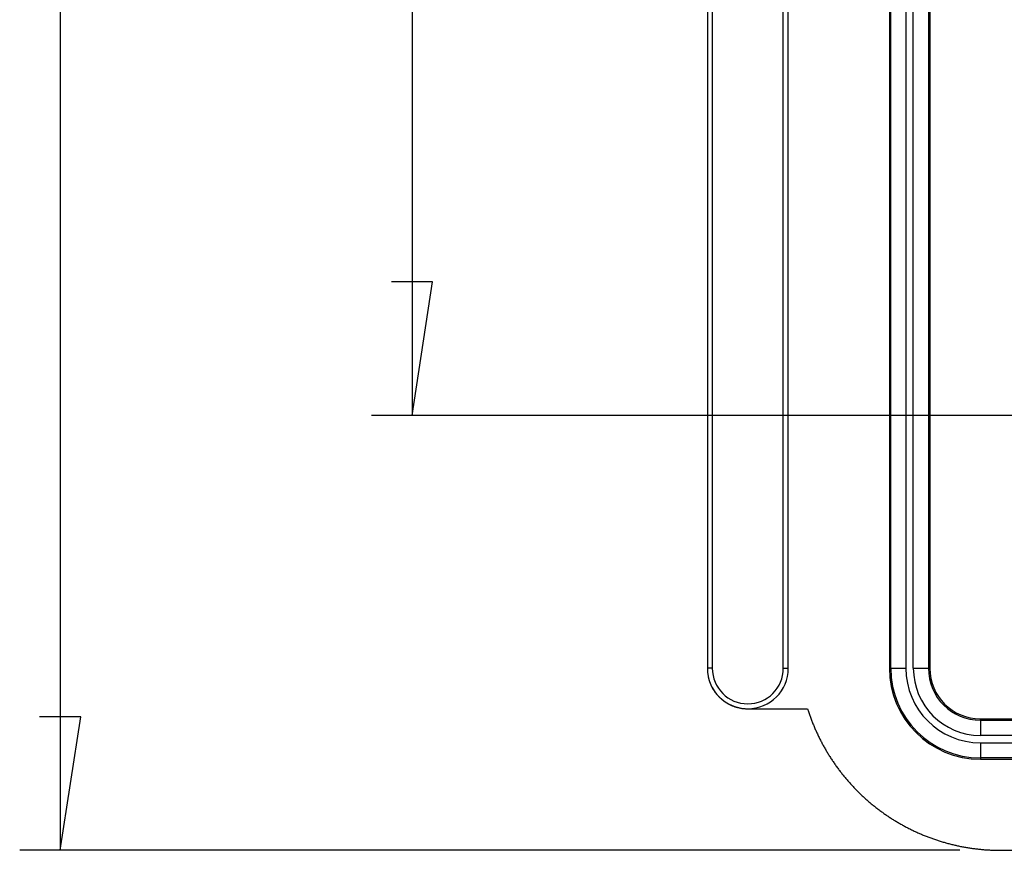
# Model space of a CAD drawing. Units: millimetres. Extents: x 0 to 841, y 0 to 594.
# Drawn here: x 457 to 481, y 383 to 403 of the extents above; entities that cross this region are included whole.
import ezdxf

# ---------------------------------------------------------------- set-up
doc = ezdxf.new("R2010")
doc.units = ezdxf.units.MM
doc.layers.add('LAYER_1', color=179, linetype='Continuous')
doc.layers.add('SLD-0', color=179, linetype='Continuous')

msp = doc.modelspace()

# ---------------------------------------------------------------- linework, layer by layer
at = {"layer": 'LAYER_1'}
for p, q in [((458.136, 507.594), (458.136, 382.594)), ((466.836, 496.844), (466.836, 393.344)), ((467.344, 396.646), (466.328, 396.646)), ((466.836, 393.344), (467.344, 396.646)), ((486.136, 393.344), (465.836, 393.344)), ((458.644, 385.896), (457.628, 385.896)), ((458.136, 382.594), (458.644, 385.896)), ((480.379, 382.594), (457.136, 382.594))]:
    msp.add_line(p, q, dxfattribs=at)
at = {"layer": 'SLD-0'}
for p, q in [((474.136, 503.094), (474.136, 387.094)), ((474.258, 503.094), (474.258, 387.094)), ((476.014, 387.094), (476.014, 503.094)), ((476.136, 387.094), (476.136, 503.094)), ((478.636, 503.094), (478.636, 387.094)), ((478.67, 387.094), (478.67, 503.094)), ((479.044, 503.094), (479.044, 387.094)), ((479.228, 387.094), (479.228, 503.094)), ((479.602, 503.094), (479.602, 387.094)), ((479.636, 503.094), (479.636, 387.094)), ((474.258, 387.094), (474.136, 387.094)), ((474.136, 387.094), (474.136, 387.09)), ((474.136, 387.09), (474.136, 387.073)), ((474.136, 387.073), (474.137, 387.055)), ((474.137, 387.055), (474.137, 387.037)), ((474.137, 387.037), (474.138, 387.019)), ((476.014, 387.094), (476.136, 387.094)), ((478.67, 387.094), (478.636, 387.094)), ((478.67, 387.094), (479.044, 387.094)), ((479.228, 387.094), (479.602, 387.094)), ((479.602, 387.094), (479.636, 387.094)), ((474.138, 387.019), (474.14, 387.001)), ((474.14, 387.001), (474.142, 386.984)), ((474.142, 386.984), (474.144, 386.966)), ((474.144, 386.966), (474.146, 386.948)), ((474.146, 386.948), (474.149, 386.931)), ((474.149, 386.931), (474.152, 386.913)), ((474.152, 386.913), (474.155, 386.896)), ((474.155, 386.896), (474.159, 386.878)), ((474.159, 386.878), (474.163, 386.861)), ((474.163, 386.861), (474.167, 386.844)), ((474.167, 386.844), (474.171, 386.826)), ((474.171, 386.826), (474.176, 386.809)), ((474.176, 386.809), (474.181, 386.792)), ((474.181, 386.792), (474.187, 386.775)), ((474.187, 386.775), (474.193, 386.759)), ((474.193, 386.759), (474.199, 386.742)), ((474.199, 386.742), (474.205, 386.725)), ((474.205, 386.725), (474.212, 386.709)), ((474.212, 386.709), (474.219, 386.692)), ((474.219, 386.692), (474.226, 386.676)), ((474.226, 386.676), (474.233, 386.66)), ((474.233, 386.66), (474.241, 386.644)), ((474.241, 386.644), (474.249, 386.628)), ((474.249, 386.628), (474.258, 386.612)), ((474.258, 386.612), (474.266, 386.597)), ((474.266, 386.597), (474.275, 386.582)), ((474.275, 386.582), (474.284, 386.566)), ((474.284, 386.566), (474.294, 386.551)), ((474.294, 386.551), (474.304, 386.536)), ((474.304, 386.536), (474.314, 386.522)), ((474.314, 386.522), (474.324, 386.507)), ((474.324, 386.507), (474.334, 386.493)), ((474.334, 386.493), (474.345, 386.479)), ((474.345, 386.479), (474.356, 386.465)), ((474.356, 386.465), (474.367, 386.451)), ((474.367, 386.451), (474.379, 386.438)), ((474.379, 386.438), (474.391, 386.424)), ((474.391, 386.424), (474.403, 386.411)), ((474.403, 386.411), (474.415, 386.398)), ((474.415, 386.398), (474.427, 386.386)), ((474.427, 386.386), (474.44, 386.373)), ((474.44, 386.373), (474.453, 386.361)), ((474.453, 386.361), (474.466, 386.349)), ((474.466, 386.349), (474.479, 386.337)), ((474.479, 386.337), (474.493, 386.326)), ((474.493, 386.326), (474.507, 386.314)), ((474.507, 386.314), (474.52, 386.303)), ((474.52, 386.303), (474.535, 386.293)), ((474.535, 386.293), (474.549, 386.282)), ((474.549, 386.282), (474.563, 386.272)), ((474.563, 386.272), (474.578, 386.262)), ((474.578, 386.262), (474.593, 386.252)), ((474.593, 386.252), (474.608, 386.243)), ((474.608, 386.243), (474.623, 386.233)), ((474.623, 386.233), (474.639, 386.225)), ((474.639, 386.225), (474.654, 386.216)), ((474.654, 386.216), (474.67, 386.208)), ((474.67, 386.208), (474.686, 386.199)), ((474.686, 386.199), (474.702, 386.192)), ((474.702, 386.192), (474.718, 386.184)), ((474.718, 386.184), (474.734, 386.177)), ((474.734, 386.177), (474.75, 386.17)), ((474.75, 386.17), (474.767, 386.163)), ((474.767, 386.163), (474.783, 386.157)), ((474.783, 386.157), (474.8, 386.151)), ((474.8, 386.151), (474.817, 386.145)), ((474.817, 386.145), (474.834, 386.14)), ((474.834, 386.14), (474.851, 386.135)), ((474.851, 386.135), (474.868, 386.13)), ((474.868, 386.13), (474.885, 386.125)), ((474.885, 386.125), (474.903, 386.121)), ((474.903, 386.121), (474.92, 386.117)), ((474.92, 386.117), (474.937, 386.113)), ((474.937, 386.113), (474.955, 386.11)), ((474.955, 386.11), (474.972, 386.107)), ((474.972, 386.107), (474.99, 386.104)), ((474.99, 386.104), (475.008, 386.102)), ((475.008, 386.102), (475.025, 386.1)), ((475.025, 386.1), (475.043, 386.098)), ((475.043, 386.098), (475.061, 386.097)), ((475.061, 386.097), (475.079, 386.096)), ((475.079, 386.096), (475.096, 386.095)), ((475.096, 386.095), (475.114, 386.094)), ((475.114, 386.094), (475.132, 386.094)), ((475.132, 386.094), (475.136, 386.094)), ((475.136, 386.094), (476.614, 386.094)), ((476.614, 386.094), (476.622, 386.071)), ((476.622, 386.071), (476.629, 386.047)), ((476.629, 386.047), (476.637, 386.024)), ((476.637, 386.024), (476.645, 386)), ((476.645, 386), (476.652, 385.977)), ((476.652, 385.977), (476.66, 385.953)), ((476.66, 385.953), (476.669, 385.93)), ((476.669, 385.93), (476.677, 385.907)), ((476.677, 385.907), (476.685, 385.883)), ((476.685, 385.883), (476.694, 385.86)), ((476.694, 385.86), (476.702, 385.837)), ((476.702, 385.837), (476.711, 385.814)), ((476.711, 385.814), (476.72, 385.791)), ((480.886, 385.811), (480.886, 385.844)), ((480.886, 385.844), (646.886, 385.844)), ((480.886, 385.811), (480.886, 385.436)), ((480.886, 385.811), (646.886, 385.811)), ((476.72, 385.791), (476.729, 385.768)), ((476.729, 385.768), (476.738, 385.745)), ((476.738, 385.745), (476.747, 385.722)), ((476.747, 385.722), (476.756, 385.699)), ((476.756, 385.699), (476.766, 385.676)), ((476.766, 385.676), (476.775, 385.653)), ((476.775, 385.653), (476.785, 385.63)), ((476.785, 385.63), (476.794, 385.608)), ((476.794, 385.608), (476.804, 385.585)), ((476.804, 385.585), (476.814, 385.562)), ((476.814, 385.562), (476.824, 385.54)), ((476.824, 385.54), (476.834, 385.517)), ((476.834, 385.517), (476.845, 385.495)), ((476.845, 385.495), (476.855, 385.473)), ((476.855, 385.473), (476.866, 385.45)), ((476.866, 385.45), (476.876, 385.428)), ((476.876, 385.428), (476.887, 385.406)), ((476.887, 385.406), (476.898, 385.383)), ((476.898, 385.383), (476.909, 385.361)), ((476.909, 385.361), (476.92, 385.339)), ((476.92, 385.339), (476.931, 385.317)), ((646.886, 385.436), (480.886, 385.436)), ((476.931, 385.317), (476.942, 385.295)), ((476.942, 385.295), (476.954, 385.273)), ((476.954, 385.273), (476.965, 385.251)), ((476.965, 385.251), (476.977, 385.229)), ((476.977, 385.229), (476.989, 385.208)), ((476.989, 385.208), (477.001, 385.186)), ((477.001, 385.186), (477.012, 385.164)), ((477.012, 385.164), (477.025, 385.143)), ((477.025, 385.143), (477.037, 385.121)), ((477.037, 385.121), (477.049, 385.1)), ((477.049, 385.1), (477.061, 385.078)), ((477.061, 385.078), (477.074, 385.057)), ((480.886, 385.253), (646.886, 385.253)), ((480.886, 385.253), (480.886, 384.878)), ((477.074, 385.057), (477.086, 385.036)), ((477.086, 385.036), (477.099, 385.015)), ((477.099, 385.015), (477.112, 384.993)), ((477.112, 384.993), (477.125, 384.972)), ((477.125, 384.972), (477.138, 384.951)), ((477.138, 384.951), (477.151, 384.93)), ((477.151, 384.93), (477.164, 384.91)), ((477.164, 384.91), (477.177, 384.889)), ((477.177, 384.889), (477.191, 384.868)), ((477.191, 384.868), (477.204, 384.847)), ((477.204, 384.847), (477.218, 384.827)), ((498.561, 384.878), (480.886, 384.878)), ((480.886, 384.878), (480.886, 384.844)), ((480.886, 384.844), (498.584, 384.844)), ((477.218, 384.827), (477.231, 384.806)), ((477.231, 384.806), (477.245, 384.786)), ((477.245, 384.786), (477.259, 384.765)), ((477.259, 384.765), (477.273, 384.745)), ((477.273, 384.745), (477.287, 384.724)), ((477.287, 384.724), (477.302, 384.704)), ((477.302, 384.704), (477.316, 384.684)), ((477.316, 384.684), (477.33, 384.664)), ((477.33, 384.664), (477.345, 384.644)), ((477.345, 384.644), (477.359, 384.624)), ((477.359, 384.624), (477.374, 384.604)), ((477.374, 384.604), (477.389, 384.584)), ((477.389, 384.584), (477.404, 384.565)), ((477.404, 384.565), (477.419, 384.545)), ((477.419, 384.545), (477.434, 384.526)), ((477.434, 384.526), (477.449, 384.506)), ((477.449, 384.506), (477.464, 384.487)), ((477.464, 384.487), (477.48, 384.467)), ((477.48, 384.467), (477.495, 384.448)), ((477.495, 384.448), (477.511, 384.429)), ((477.511, 384.429), (477.526, 384.41)), ((477.526, 384.41), (477.542, 384.391)), ((477.542, 384.391), (477.558, 384.372)), ((477.558, 384.372), (477.574, 384.353)), ((477.574, 384.353), (477.59, 384.334)), ((477.59, 384.334), (477.606, 384.315)), ((477.606, 384.315), (477.622, 384.297)), ((477.622, 384.297), (477.639, 384.278)), ((477.639, 384.278), (477.655, 384.26)), ((477.655, 384.26), (477.672, 384.241)), ((477.672, 384.241), (477.688, 384.223)), ((477.688, 384.223), (477.705, 384.205)), ((477.705, 384.205), (477.722, 384.187)), ((477.722, 384.187), (477.738, 384.169)), ((477.738, 384.169), (477.755, 384.151)), ((477.755, 384.151), (477.772, 384.133)), ((477.772, 384.133), (477.79, 384.115)), ((477.79, 384.115), (477.807, 384.097)), ((477.807, 384.097), (477.824, 384.08)), ((477.824, 384.08), (477.842, 384.062)), ((477.842, 384.062), (477.859, 384.045)), ((477.859, 384.045), (477.877, 384.027)), ((477.877, 384.027), (477.894, 384.01)), ((477.894, 384.01), (477.912, 383.993)), ((477.912, 383.993), (477.93, 383.976)), ((477.93, 383.976), (477.948, 383.959)), ((477.948, 383.959), (477.966, 383.942)), ((477.966, 383.942), (477.984, 383.925)), ((477.984, 383.925), (478.002, 383.908)), ((478.002, 383.908), (478.02, 383.891)), ((478.02, 383.891), (478.039, 383.875)), ((478.039, 383.875), (478.057, 383.858)), ((478.057, 383.858), (478.075, 383.842)), ((478.075, 383.842), (478.094, 383.826)), ((478.094, 383.826), (478.113, 383.81)), ((478.113, 383.81), (478.131, 383.793)), ((478.131, 383.793), (478.15, 383.777)), ((478.15, 383.777), (478.169, 383.761)), ((478.169, 383.761), (478.188, 383.746)), ((478.188, 383.746), (478.207, 383.73)), ((478.207, 383.73), (478.226, 383.714)), ((478.226, 383.714), (478.246, 383.699)), ((478.246, 383.699), (478.265, 383.683)), ((478.265, 383.683), (478.284, 383.668)), ((478.284, 383.668), (478.304, 383.653)), ((478.304, 383.653), (478.323, 383.638)), ((478.323, 383.638), (478.343, 383.623)), ((478.343, 383.623), (478.362, 383.608)), ((478.362, 383.608), (478.382, 383.593)), ((478.382, 383.593), (478.402, 383.578)), ((478.402, 383.578), (478.422, 383.563)), ((478.422, 383.563), (478.442, 383.549)), ((478.442, 383.549), (478.462, 383.534)), ((478.462, 383.534), (478.482, 383.52)), ((478.482, 383.52), (478.502, 383.506)), ((478.502, 383.506), (478.522, 383.491)), ((478.522, 383.491), (478.543, 383.477)), ((478.543, 383.477), (478.563, 383.463)), ((478.563, 383.463), (478.583, 383.449)), ((478.583, 383.449), (478.604, 383.436)), ((478.604, 383.436), (478.625, 383.422)), ((478.625, 383.422), (478.645, 383.408)), ((478.645, 383.408), (478.666, 383.395)), ((478.666, 383.395), (478.687, 383.382)), ((478.687, 383.382), (478.708, 383.368)), ((478.708, 383.368), (478.728, 383.355)), ((478.728, 383.355), (478.749, 383.342)), ((478.749, 383.342), (478.77, 383.329)), ((478.77, 383.329), (478.792, 383.316)), ((478.792, 383.316), (478.813, 383.303)), ((478.813, 383.303), (478.834, 383.291)), ((478.834, 383.291), (478.855, 383.278)), ((478.855, 383.278), (478.877, 383.266)), ((478.877, 383.266), (478.898, 383.254)), ((478.898, 383.254), (478.92, 383.241)), ((478.92, 383.241), (478.941, 383.229)), ((478.941, 383.229), (478.963, 383.217)), ((478.963, 383.217), (478.984, 383.205)), ((478.984, 383.205), (479.006, 383.193)), ((479.006, 383.193), (479.028, 383.182)), ((479.028, 383.182), (479.05, 383.17)), ((479.05, 383.17), (479.072, 383.159)), ((479.072, 383.159), (479.093, 383.147)), ((479.093, 383.147), (479.115, 383.136)), ((479.115, 383.136), (479.138, 383.125)), ((479.138, 383.125), (479.16, 383.114)), ((479.16, 383.114), (479.182, 383.103)), ((479.182, 383.103), (479.204, 383.092)), ((479.204, 383.092), (479.226, 383.081)), ((479.226, 383.081), (479.249, 383.071)), ((479.249, 383.071), (479.271, 383.06)), ((479.271, 383.06), (479.293, 383.05)), ((479.293, 383.05), (479.316, 383.04)), ((479.316, 383.04), (479.338, 383.03)), ((479.338, 383.03), (479.361, 383.02)), ((479.361, 383.02), (479.384, 383.01)), ((479.384, 383.01), (479.406, 383)), ((479.406, 383), (479.429, 382.99)), ((479.429, 382.99), (479.452, 382.981)), ((479.452, 382.981), (479.475, 382.971)), ((479.475, 382.971), (479.498, 382.962)), ((479.498, 382.962), (479.521, 382.952)), ((479.521, 382.952), (479.543, 382.943)), ((479.543, 382.943), (479.567, 382.934)), ((479.567, 382.934), (479.59, 382.925)), ((479.59, 382.925), (479.613, 382.917)), ((479.613, 382.917), (479.636, 382.908)), ((479.636, 382.908), (479.659, 382.899)), ((479.659, 382.899), (479.682, 382.891)), ((479.682, 382.891), (479.706, 382.883)), ((479.706, 382.883), (479.729, 382.874)), ((479.729, 382.874), (479.752, 382.866)), ((479.752, 382.866), (479.776, 382.858)), ((479.776, 382.858), (479.799, 382.85)), ((479.799, 382.85), (479.823, 382.843)), ((479.823, 382.843), (479.846, 382.835)), ((479.846, 382.835), (479.87, 382.828)), ((479.87, 382.828), (479.893, 382.82)), ((479.893, 382.82), (479.917, 382.813)), ((479.917, 382.813), (479.94, 382.806)), ((479.94, 382.806), (479.964, 382.799)), ((479.964, 382.799), (479.988, 382.792)), ((479.988, 382.792), (480.012, 382.785)), ((480.012, 382.785), (480.035, 382.778)), ((480.035, 382.778), (480.059, 382.772)), ((480.059, 382.772), (480.083, 382.765)), ((480.083, 382.765), (480.107, 382.759)), ((480.107, 382.759), (480.131, 382.753)), ((480.131, 382.753), (480.155, 382.747)), ((480.155, 382.747), (480.179, 382.741)), ((480.179, 382.741), (480.203, 382.735)), ((480.203, 382.735), (480.227, 382.729)), ((480.227, 382.729), (480.251, 382.723)), ((480.251, 382.723), (480.275, 382.718)), ((480.275, 382.718), (480.299, 382.712)), ((480.299, 382.712), (480.323, 382.707)), ((480.323, 382.707), (480.348, 382.702)), ((480.348, 382.702), (480.372, 382.697)), ((480.372, 382.697), (480.396, 382.692)), ((480.396, 382.692), (480.42, 382.687)), ((480.42, 382.687), (480.445, 382.683)), ((480.445, 382.683), (480.469, 382.678)), ((480.469, 382.678), (480.493, 382.674)), ((480.493, 382.674), (480.518, 382.669)), ((480.518, 382.669), (480.542, 382.665)), ((480.542, 382.665), (480.566, 382.661)), ((480.566, 382.661), (480.591, 382.657)), ((480.591, 382.657), (480.615, 382.653)), ((480.615, 382.653), (480.64, 382.649)), ((480.64, 382.649), (480.664, 382.646)), ((480.664, 382.646), (480.689, 382.642)), ((480.689, 382.642), (480.713, 382.639)), ((480.713, 382.639), (480.738, 382.636)), ((480.738, 382.636), (480.762, 382.633)), ((480.762, 382.633), (480.787, 382.63)), ((480.787, 382.63), (480.811, 382.627)), ((480.811, 382.627), (480.836, 382.624)), ((480.836, 382.624), (480.86, 382.621)), ((480.86, 382.621), (480.885, 382.619)), ((480.885, 382.619), (480.91, 382.617)), ((480.91, 382.617), (480.934, 382.614)), ((480.934, 382.614), (480.959, 382.612)), ((480.959, 382.612), (480.984, 382.61)), ((480.984, 382.61), (481.008, 382.608)), ((481.008, 382.608), (481.033, 382.606)), ((481.033, 382.606), (481.058, 382.605)), ((481.058, 382.605), (481.082, 382.603)), ((481.082, 382.603), (481.107, 382.602)), ((481.107, 382.602), (481.132, 382.6)), ((481.132, 382.6), (481.156, 382.599)), ((481.156, 382.599), (481.181, 382.598)), ((481.181, 382.598), (481.206, 382.597)), ((481.206, 382.597), (481.231, 382.597)), ((481.231, 382.597), (481.255, 382.596)), ((481.255, 382.596), (481.28, 382.595)), ((481.28, 382.595), (481.305, 382.595)), ((481.305, 382.595), (481.33, 382.595)), ((481.33, 382.595), (481.354, 382.594)), ((481.354, 382.594), (481.379, 382.594)), ((481.379, 382.594), (496.135, 382.594))]:
    msp.add_line(p, q, dxfattribs=at)
for centre, radius, start, end in [((475.136, 387.094), 1, 180, 270), ((475.136, 387.094), 0.878, 180, 0), ((475.136, 387.094), 1, 270, 0), ((480.886, 387.094), 2.25, 180, 270), ((480.886, 387.094), 2.216, 180, 270), ((480.886, 387.094), 1.842, 180, 270), ((480.886, 387.094), 1.658, 180, 270), ((480.886, 387.094), 1.284, 180, 270), ((480.886, 387.094), 1.25, 180, 270)]:
    msp.add_arc(centre, radius, start, end, dxfattribs=at)

doc.saveas('drawing.dxf')
